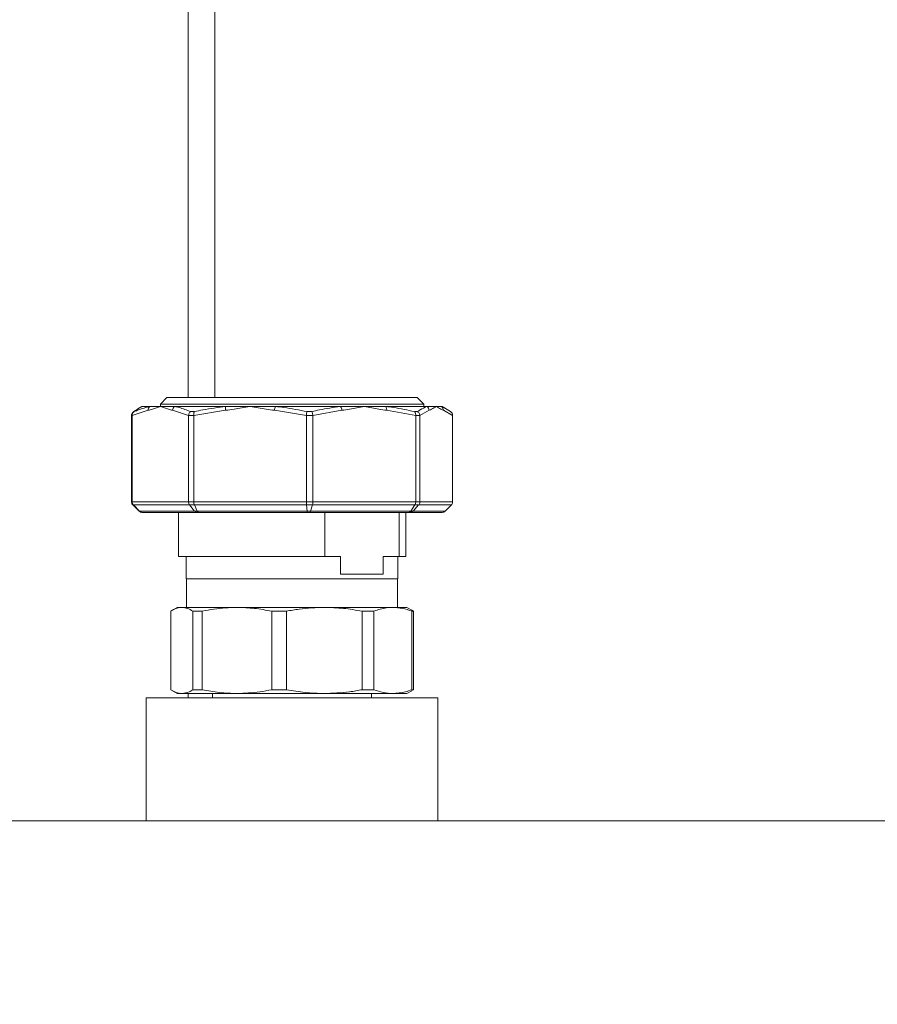
# Model space of a CAD drawing. Units: millimetres. Extents: x 54 to 300, y 123 to 250.
# Drawn here: x 187 to 197, y 164 to 177 of the extents above; entities that cross this region are included whole.
import ezdxf

# ---------------------------------------------------------------- set-up
doc = ezdxf.new("R2010")
doc.units = ezdxf.units.MM
doc.styles.add('SLDTEXTSTYLE2', font='TXT', dxfattribs={"width": 0.605})
doc.dimstyles.new('SLDDIMSTYLE0', dxfattribs={"dimtxt": 3, "dimasz": 2.5, "dimexe": 0, "dimexo": 0.0625, "dimgap": 0.75, "dimtad": 1, "dimlfac": 18, "dimrnd": 1e-09, "dimzin": 12, "dimdsep": 46, "dimtxsty": 'SLDTEXTSTYLE2', "dimsah": 1, "dimcen": 0.09, "dimadec": 0, "dimazin": 3, "dimtfac": 1, "dimtofl": 0, "dimtmove": 0, "dimatfit": 3, "dimfxl": 1, "dimfrac": 2, "dimtolj": 1, "dimtzin": 12, "dimarcsym": 0})

# ---------------------------------------------------------------- blocks, each defined once
blk = doc.blocks.new('_D_4')
at = {"color": 7, "linetype": 'Continuous', "lineweight": 0}
for p, q in [((199.463, 233.088), (217.849, 233.088)), ((215.849, 141.143), (215.849, 233.088)), ((192.796, 141.143), (217.849, 141.143))]:
    blk.add_line(p, q, dxfattribs=at)
for points in [[(215.849, 233.088), (215.539, 230.588), (216.159, 230.588)], [(215.849, 141.143), (216.159, 143.643), (215.539, 143.643)]]:
    blk.add_solid(points, dxfattribs=at)
at = {"color": 7, "linetype": 'Continuous', "lineweight": 0, "insert": (211.982, 181.157, 1.988), "char_height": 3, "attachment_point": 1, "rotation": 90, "style": 'SLDTEXTSTYLE2'}
blk.add_mtext('1655', dxfattribs=at)

msp = doc.modelspace()

# ---------------------------------------------------------------- linework, layer by layer
at = {"color": 8, "linetype": 'Continuous', "lineweight": 15}
for p, q in [((188.79637, 180.35421), (188.79637, 171.90977)), ((188.79637, 168.18754), (188.79637, 168.13199))]:
    msp.add_line(p, q, dxfattribs=at)
at = {"color": 7, "linetype": 'Continuous', "lineweight": 15}
for p, q in [((189.12969, 180.35421), (189.12969, 171.90977)), ((188.52803, 171.90977), (188.44609, 171.82782)), ((188.44609, 171.82782), (188.44609, 171.79866)), ((191.75775, 171.82782), (188.44609, 171.82782)), ((191.6758, 171.90977), (188.52803, 171.90977)), ((191.75775, 171.82782), (191.6758, 171.90977)), ((191.75775, 171.79866), (191.75775, 171.82782)), ((188.29177, 171.75054), (188.09111, 171.68414)), ((188.16456, 171.76784), (188.11073, 171.73451)), ((188.11073, 171.73451), (188.11733, 171.73451)), ((188.21302, 171.79866), (188.16333, 171.76996)), ((188.21302, 171.79866), (188.31418, 171.79866)), ((188.31418, 171.79866), (188.44584, 171.79866)), ((188.44584, 171.79866), (188.62693, 171.79866)), ((188.80057, 171.68414), (188.59991, 171.75054)), ((188.62693, 171.79866), (189.26902, 171.79866)), ((188.82649, 171.73451), (188.8738, 171.73451)), ((189.26572, 171.75054), (188.86519, 171.68414)), ((189.26902, 171.79866), (189.57327, 171.79866)), ((189.57327, 171.79866), (189.89329, 171.79866)), ((190.28135, 171.68414), (189.88082, 171.75054)), ((189.89329, 171.79866), (190.71176, 171.79866)), ((190.28939, 171.73451), (190.34969, 171.73451)), ((190.72951, 171.75054), (190.36373, 171.68414)), ((190.71176, 171.79866), (191.01038, 171.79866)), ((191.01038, 171.79866), (191.28187, 171.79866)), ((191.28187, 171.79866), (191.79726, 171.79866)), ((191.65702, 171.68414), (191.29125, 171.75054)), ((191.64246, 171.73451), (191.68044, 171.73451)), ((191.82566, 171.75054), (191.7089, 171.68414)), ((191.79726, 171.79866), (191.91532, 171.79866)), ((191.91532, 171.79866), (191.97926, 171.79866)), ((191.97926, 171.79866), (191.99081, 171.79866)), ((192.0405, 171.76996), (191.99081, 171.79866)), ((192.12174, 171.68414), (192.00498, 171.75054)), ((188.08211, 171.68639), (188.08209, 171.68414)), ((188.08209, 171.68414), (188.08209, 170.59945)), ((188.0911, 171.68639), (188.08211, 171.68639)), ((188.09111, 171.68414), (188.0911, 171.68639)), ((188.09111, 171.68414), (188.09111, 170.59945)), ((188.80066, 171.68639), (188.80057, 171.68414)), ((188.80057, 171.68414), (188.80057, 170.59945)), ((188.8651, 171.68639), (188.80066, 171.68639)), ((188.86519, 171.68414), (188.8651, 171.68639)), ((188.86519, 171.68414), (188.86519, 170.59945)), ((190.28146, 171.68639), (190.28135, 171.68414)), ((190.28135, 171.68414), (190.28135, 170.59945)), ((190.36361, 171.68639), (190.28146, 171.68639)), ((190.36373, 171.68414), (190.36361, 171.68639)), ((190.36373, 171.68414), (190.36373, 170.59945)), ((191.6571, 171.68639), (191.65702, 171.68414)), ((191.65702, 171.68414), (191.65702, 170.59945)), ((191.70882, 171.68639), (191.6571, 171.68639)), ((191.7089, 171.68414), (191.70882, 171.68639)), ((191.7089, 171.68414), (191.7089, 170.59945)), ((192.12174, 171.68639), (192.12174, 171.68414)), ((192.12174, 171.68414), (192.12174, 170.59945)), ((188.08209, 170.59945), (188.09111, 170.59945)), ((188.09111, 170.59945), (188.80057, 170.59945)), ((188.80057, 170.59945), (188.86519, 170.59945)), ((188.86519, 170.59945), (190.28135, 170.59945)), ((190.28135, 170.59945), (190.36373, 170.59945)), ((190.36373, 170.59945), (191.65702, 170.59945)), ((191.65702, 170.59945), (191.7089, 170.59945)), ((191.7089, 170.59945), (192.12174, 170.59945)), ((188.09857, 170.56016), (188.1782, 170.48159)), ((188.10686, 170.56016), (188.09857, 170.56016)), ((188.81335, 170.56016), (188.10686, 170.56016)), ((188.18296, 170.48159), (188.10686, 170.56016)), ((188.1782, 170.48159), (188.18296, 170.48159)), ((188.18296, 170.48159), (188.87502, 170.48159)), ((188.22106, 170.46532), (188.21806, 170.46532)), ((188.90579, 170.46532), (188.22106, 170.46532)), ((188.67136, 170.46532), (188.67136, 169.90977)), ((188.87269, 170.56016), (188.81335, 170.56016)), ((188.87502, 170.48159), (188.81335, 170.56016)), ((190.28295, 170.56016), (188.87269, 170.56016)), ((188.9091, 170.48159), (188.87269, 170.56016)), ((188.87502, 170.48159), (188.9091, 170.48159)), ((188.92741, 170.46532), (188.90579, 170.46532)), ((188.9091, 170.48159), (190.29052, 170.48159)), ((190.29421, 170.46532), (188.92741, 170.46532)), ((190.29052, 170.48159), (190.28295, 170.56016)), ((190.35859, 170.56016), (190.28295, 170.56016)), ((190.29052, 170.48159), (190.33397, 170.48159)), ((190.32176, 170.46532), (190.29421, 170.46532)), ((191.56998, 170.46532), (190.32176, 170.46532)), ((190.33397, 170.48159), (190.35859, 170.56016)), ((190.33397, 170.48159), (191.59556, 170.48159)), ((191.6465, 170.56016), (190.35859, 170.56016)), ((190.51213, 169.90977), (190.51213, 170.46532)), ((191.44711, 170.46532), (191.44711, 169.90977)), ((191.53247, 169.90977), (191.53247, 170.46532)), ((191.58734, 170.46532), (191.56998, 170.46532)), ((191.98579, 170.46532), (191.58734, 170.46532)), ((191.59556, 170.48159), (191.6465, 170.56016)), ((191.59556, 170.48159), (191.62291, 170.48159)), ((191.62291, 170.48159), (191.69413, 170.56016)), ((191.62291, 170.48159), (192.02563, 170.48159)), ((191.69413, 170.56016), (191.6465, 170.56016)), ((192.10526, 170.56016), (191.69413, 170.56016)), ((192.02563, 170.48159), (192.10526, 170.56016)), ((188.67136, 169.90977), (190.51213, 169.90977)), ((188.77136, 169.90977), (188.77136, 169.63199)), ((190.70998, 169.90977), (190.51213, 169.90977)), ((190.70998, 169.68754), (190.70998, 169.90977)), ((191.24927, 169.90977), (191.24927, 169.68754)), ((191.44711, 169.90977), (191.24927, 169.90977)), ((191.43247, 169.63199), (191.43247, 169.90977)), ((191.44711, 169.90977), (191.53247, 169.90977)), ((188.77136, 169.63199), (191.43247, 169.63199)), ((188.77414, 169.63199), (188.77414, 169.27088)), ((191.24927, 169.68754), (190.70998, 169.68754)), ((191.4297, 169.27088), (191.4297, 169.63199)), ((188.57583, 169.22276), (188.57583, 168.23566)), ((188.65748, 169.27088), (188.59634, 169.23558)), ((188.71564, 169.27088), (188.65748, 169.27088)), ((189.40859, 169.27088), (188.71564, 169.27088)), ((188.85544, 169.22276), (188.97199, 169.22276)), ((188.85544, 168.23566), (188.85544, 169.22276)), ((188.97199, 169.22276), (188.97199, 168.23566)), ((189.40859, 169.27088), (190.50768, 169.27088)), ((189.8452, 169.22276), (190.03005, 169.22276)), ((189.8452, 168.23566), (189.8452, 169.22276)), ((190.03005, 169.22276), (190.03005, 168.23566)), ((191.36909, 169.27088), (190.50768, 169.27088)), ((190.98533, 168.23566), (190.98533, 169.22276)), ((190.98533, 169.22276), (191.13021, 169.22276)), ((191.13021, 169.22276), (191.13021, 168.23566)), ((191.54637, 169.27088), (191.36909, 169.27088)), ((191.6075, 169.23558), (191.54637, 169.27088)), ((191.60697, 169.23466), (191.628, 169.22276)), ((191.60797, 168.23566), (191.60797, 169.22276)), ((191.60797, 169.22276), (191.628, 169.22276)), ((191.628, 169.22276), (191.628, 168.23566)), ((188.59586, 168.22312), (188.65748, 168.18754)), ((188.85544, 168.23566), (188.97199, 168.23566)), ((189.8452, 168.23566), (190.03005, 168.23566)), ((190.98533, 168.23566), (191.13021, 168.23566)), ((191.54637, 168.18754), (191.60797, 168.22312)), ((191.628, 168.23566), (191.60698, 168.22485)), ((191.60797, 168.23566), (191.628, 168.23566)), ((188.26859, 168.13199), (188.26859, 166.58754)), ((188.26859, 168.13199), (190.10192, 168.13199)), ((188.71564, 168.18754), (188.65748, 168.18754)), ((189.40859, 168.18754), (188.71564, 168.18754)), ((189.10191, 168.18754), (189.10191, 168.13199)), ((189.40859, 168.18754), (190.50768, 168.18754)), ((190.10192, 168.13199), (191.93525, 168.13199)), ((191.36909, 168.18754), (190.50768, 168.18754)), ((191.10192, 168.13199), (191.10192, 168.18754)), ((191.54637, 168.18754), (191.36909, 168.18754)), ((191.93525, 166.58754), (191.93525, 168.13199)), ((167.9047, 166.58754), (200.0158, 166.58754))]:
    msp.add_line(p, q, dxfattribs=at)
for centre, radius, start, end in [((188.34563, 171.75473), 0.05402, 125.601414, 184.445349), ((188.65992, 171.74848), 0.06005, 123.326125, 178.035346), ((189.38144, 171.76678), 0.11685, 164.169379, 187.987617), ((190.00901, 171.74297), 0.12842, 154.303063, 176.619952), ((190.64593, 171.74704), 0.08365, 2.398322, 38.100182), ((191.21873, 171.76138), 0.07332, 351.501876, 30.557026), ((191.7682, 171.74907), 0.05748, 1.472927, 59.629312), ((191.9511, 171.75267), 0.05392, 357.736625, 58.524542)]:
    msp.add_arc(centre, radius, start, end, dxfattribs=at)
for points, knots in [([(188.11073, 171.73451), (188.11057, 171.73442), (188.10449, 171.73099), (188.09429, 171.72218), (188.08418, 171.7052), (188.0828, 171.69266), (188.08211, 171.68639)], [0, 0, 0, 0, 0.0093902, 0.35896348, 0.6793891, 1, 1, 1, 1]), ([(188.11733, 171.73451), (188.11718, 171.73442), (188.11143, 171.73099), (188.1019, 171.72218), (188.09264, 171.7052), (188.09161, 171.69266), (188.0911, 171.68639)], [0, 0, 0, 0, 0.00939364, 0.35895634, 0.67936545, 1, 1, 1, 1]), ([(188.11733, 171.73451), (188.13463, 171.74191), (188.19962, 171.76971), (188.2657, 171.7864), (188.31418, 171.79866)], [0, 0, 0, 0, 0.26634084, 1, 1, 1, 1]), ([(188.44584, 171.79866), (188.44552, 171.79854), (188.41198, 171.78637), (188.36073, 171.76723), (188.30946, 171.75483), (188.29177, 171.75054)], [0, 0, 0, 0, 0.00622571, 0.65696869, 1, 1, 1, 1]), ([(188.59991, 171.75054), (188.58222, 171.75483), (188.53095, 171.76723), (188.4797, 171.78637), (188.44616, 171.79854), (188.44584, 171.79866)], [0, 0, 0, 0, 0.3430315, 0.99377429, 1, 1, 1, 1]), ([(188.62693, 171.79866), (188.64474, 171.79473), (188.71159, 171.78001), (188.77787, 171.75376), (188.82649, 171.73451)], [0, 0, 0, 0, 0.26635058, 1, 1, 1, 1]), ([(188.82649, 171.73451), (188.82636, 171.73442), (188.82142, 171.73096), (188.81282, 171.72219), (188.80372, 171.7052), (188.80168, 171.69266), (188.80066, 171.68639)], [0, 0, 0, 0, 0.00930482, 0.35898287, 0.67934611, 1, 1, 1, 1]), ([(188.8738, 171.73451), (188.87373, 171.73442), (188.87119, 171.73098), (188.86742, 171.72218), (188.8643, 171.7052), (188.86483, 171.69266), (188.8651, 171.68639)], [0, 0, 0, 0, 0.00936148, 0.35890754, 0.67936296, 1, 1, 1, 1]), ([(188.8738, 171.73451), (188.9086, 171.74191), (189.03927, 171.76971), (189.17179, 171.7864), (189.26902, 171.79866)], [0, 0, 0, 0, 0.266333195, 1, 1, 1, 1]), ([(189.57327, 171.79866), (189.57263, 171.79854), (189.50553, 171.78637), (189.40342, 171.76723), (189.30106, 171.75483), (189.26572, 171.75054)], [0, 0, 0, 0, 0.00622475, 0.65695906, 1, 1, 1, 1]), ([(189.88082, 171.75054), (189.84548, 171.75483), (189.74312, 171.76723), (189.64101, 171.78637), (189.5739, 171.79854), (189.57327, 171.79866)], [0, 0, 0, 0, 0.34304097, 0.993775334, 1, 1, 1, 1]), ([(189.89329, 171.79866), (189.92869, 171.79473), (190.0616, 171.78001), (190.19299, 171.75376), (190.28939, 171.73451)], [0, 0, 0, 0, 0.2663669, 1, 1, 1, 1]), ([(190.28939, 171.73451), (190.28936, 171.73442), (190.28834, 171.73097), (190.28655, 171.72218), (190.28371, 171.7052), (190.28221, 171.69266), (190.28146, 171.68639)], [0, 0, 0, 0, 0.00933485, 0.35889801, 0.67935155, 1, 1, 1, 1]), ([(190.34969, 171.73451), (190.3816, 171.74191), (190.5014, 171.76971), (190.62274, 171.7864), (190.71176, 171.79866)], [0, 0, 0, 0, 0.26633975, 1, 1, 1, 1]), ([(190.34969, 171.73451), (190.34975, 171.73442), (190.35196, 171.73096), (190.35606, 171.72219), (190.36096, 171.7052), (190.36273, 171.69266), (190.36361, 171.68639)], [0, 0, 0, 0, 0.0093128, 0.35890835, 0.67933788, 1, 1, 1, 1]), ([(191.01038, 171.79866), (191.00979, 171.79854), (190.94846, 171.7864), (190.85527, 171.76722), (190.76178, 171.75482), (190.72951, 171.75054)], [0, 0, 0, 0, 0.00624281, 0.65694308, 1, 1, 1, 1]), ([(191.29125, 171.75054), (191.25897, 171.75482), (191.16548, 171.76722), (191.07229, 171.7864), (191.01096, 171.79854), (191.01038, 171.79866)], [0, 0, 0, 0, 0.34305702, 0.99375704, 1, 1, 1, 1]), ([(191.28187, 171.79866), (191.31412, 171.79473), (191.43522, 171.78001), (191.55476, 171.75376), (191.64246, 171.73451)], [0, 0, 0, 0, 0.266350292, 1, 1, 1, 1]), ([(191.64246, 171.73451), (191.64256, 171.73442), (191.64614, 171.73095), (191.65207, 171.72219), (191.65723, 171.7052), (191.65714, 171.69266), (191.6571, 171.68639)], [0, 0, 0, 0, 0.00928791, 0.35887725, 0.67935925, 1, 1, 1, 1]), ([(191.68044, 171.73451), (191.69076, 171.74191), (191.72952, 171.76971), (191.7686, 171.7864), (191.79726, 171.79866)], [0, 0, 0, 0, 0.26634569, 1, 1, 1, 1]), ([(191.68044, 171.73451), (191.68058, 171.73442), (191.6862, 171.73096), (191.69584, 171.72218), (191.70588, 171.7052), (191.70784, 171.69266), (191.70882, 171.68639)], [0, 0, 0, 0, 0.00931736, 0.35887803, 0.67939304, 1, 1, 1, 1]), ([(191.91532, 171.79866), (191.91513, 171.79854), (191.89558, 171.78638), (191.86581, 171.76723), (191.83596, 171.75482), (191.82566, 171.75054)], [0, 0, 0, 0, 0.00622932, 0.65696259, 1, 1, 1, 1]), ([(192.00498, 171.75054), (191.99468, 171.75482), (191.96483, 171.76723), (191.93506, 171.78638), (191.91551, 171.79854), (191.91532, 171.79866)], [0, 0, 0, 0, 0.34303781, 0.99377008, 1, 1, 1, 1]), ([(191.97926, 171.79866), (191.98947, 171.79473), (192.02783, 171.78001), (192.06549, 171.75376), (192.09311, 171.73451)], [0, 0, 0, 0, 0.26634933, 1, 1, 1, 1]), ([(192.09311, 171.73451), (192.09327, 171.73442), (192.09935, 171.73099), (192.10954, 171.72217), (192.11965, 171.7052), (192.12104, 171.69266), (192.12174, 171.68639)], [0, 0, 0, 0, 0.00939141, 0.35884024, 0.67930737, 1, 1, 1, 1]), ([(188.09857, 170.56016), (188.09458, 170.56495), (188.08661, 170.57453), (188.08248, 170.58899), (188.08217, 170.59731), (188.08209, 170.59945)], [0, 0, 0, 0, 0.42637956, 0.85292281, 1, 1, 1, 1]), ([(188.10686, 170.56016), (188.10539, 170.5618), (188.09992, 170.56791), (188.09287, 170.58098), (188.0917, 170.59329), (188.09111, 170.59945)], [0, 0, 0, 0, 0.15547819, 0.57759556, 1, 1, 1, 1]), ([(188.81335, 170.56016), (188.81026, 170.56495), (188.80407, 170.57453), (188.80087, 170.58899), (188.80063, 170.59731), (188.80057, 170.59945)], [0, 0, 0, 0, 0.42634536, 0.85290697, 1, 1, 1, 1]), ([(188.87269, 170.56016), (188.87088, 170.56495), (188.86726, 170.57453), (188.86537, 170.58899), (188.86523, 170.59731), (188.86519, 170.59945)], [0, 0, 0, 0, 0.4263335, 0.85290969, 1, 1, 1, 1]), ([(190.28295, 170.56016), (190.28256, 170.56495), (190.2818, 170.57453), (190.28139, 170.58899), (190.28135, 170.59731), (190.28135, 170.59945)], [0, 0, 0, 0, 0.42637486, 0.85291731, 1, 1, 1, 1]), ([(190.36373, 170.59945), (190.36371, 170.59731), (190.36361, 170.58899), (190.36232, 170.57453), (190.35983, 170.56495), (190.35859, 170.56016)], [0, 0, 0, 0, 0.14708106, 0.57362153, 1, 1, 1, 1]), ([(191.65702, 170.59945), (191.65697, 170.59731), (191.65677, 170.58899), (191.65414, 170.57453), (191.64905, 170.56495), (191.6465, 170.56016)], [0, 0, 0, 0, 0.14707926, 0.57359787, 1, 1, 1, 1]), ([(191.7089, 170.59945), (191.70883, 170.59731), (191.70856, 170.58899), (191.70485, 170.57453), (191.69771, 170.56495), (191.69413, 170.56016)], [0, 0, 0, 0, 0.14706186, 0.57358807, 1, 1, 1, 1]), ([(192.12174, 170.59945), (192.12166, 170.59731), (192.12135, 170.58899), (192.11722, 170.57453), (192.10925, 170.56495), (192.10526, 170.56016)], [0, 0, 0, 0, 0.14707719, 0.57362044, 1, 1, 1, 1]), ([(188.1782, 170.48159), (188.18318, 170.47757), (188.19312, 170.46952), (188.20758, 170.46582), (188.21588, 170.46533), (188.21787, 170.46532), (188.21806, 170.46532)], [0, 0, 0, 0, 0.43220447, 0.86416627, 0.9870391, 1, 1, 1, 1]), ([(188.18296, 170.48159), (188.18772, 170.47757), (188.19723, 170.46952), (188.21106, 170.46583), (188.21899, 170.46533), (188.22088, 170.46532), (188.22106, 170.46532)], [0, 0, 0, 0, 0.43244416, 0.86456717, 0.98707178, 1, 1, 1, 1]), ([(188.87502, 170.48159), (188.87887, 170.47757), (188.88655, 170.46952), (188.8977, 170.46582), (188.90411, 170.46533), (188.90564, 170.46532), (188.90579, 170.46532)], [0, 0, 0, 0, 0.43227404, 0.86428834, 0.98706611, 1, 1, 1, 1]), ([(188.92741, 170.46532), (188.92732, 170.46532), (188.9264, 170.46533), (188.92259, 170.46582), (188.91593, 170.46952), (188.91138, 170.47757), (188.9091, 170.48159)], [0, 0, 0, 0, 0.01301162, 0.13566197, 0.56775641, 1, 1, 1, 1]), ([(190.29421, 170.46532), (190.29419, 170.46532), (190.294, 170.46533), (190.29326, 170.46582), (190.29192, 170.46952), (190.29099, 170.47757), (190.29052, 170.48159)], [0, 0, 0, 0, 0.01299336, 0.13561856, 0.56768215, 1, 1, 1, 1]), ([(190.32176, 170.46532), (190.32181, 170.46532), (190.32241, 170.46533), (190.32496, 170.46582), (190.32938, 170.46952), (190.33244, 170.47757), (190.33397, 170.48159)], [0, 0, 0, 0, 0.01297344, 0.13559475, 0.5676733, 1, 1, 1, 1]), ([(191.56998, 170.46532), (191.5701, 170.46532), (191.57136, 170.46533), (191.57673, 170.46582), (191.58598, 170.46952), (191.59237, 170.47757), (191.59556, 170.48159)], [0, 0, 0, 0, 0.01285949, 0.135510617, 0.567633406, 1, 1, 1, 1]), ([(191.58734, 170.46532), (191.5875, 170.46532), (191.58927, 170.46533), (191.59669, 170.46582), (191.60958, 170.46952), (191.61847, 170.47757), (191.62291, 170.48159)], [0, 0, 0, 0, 0.01287103, 0.1356572, 0.5677418, 1, 1, 1, 1]), ([(191.98579, 170.46532), (191.98598, 170.46532), (191.98796, 170.46533), (191.99625, 170.46582), (192.01071, 170.46952), (192.02065, 170.47757), (192.02563, 170.48159)], [0, 0, 0, 0, 0.012965196, 0.135575754, 0.567666507, 1, 1, 1, 1]), ([(188.71564, 169.27088), (188.6846, 169.26705), (188.63768, 169.26127), (188.59147, 169.2325), (188.57583, 169.22276)], [0, 0, 0, 0, 0.66148747, 1, 1, 1, 1]), ([(188.85544, 169.22276), (188.8324, 169.23656), (188.78612, 169.26427), (188.7392, 169.26867), (188.71564, 169.27088)], [0, 0, 0, 0, 0.49789861, 1, 1, 1, 1]), ([(189.40859, 169.27088), (189.31166, 169.26705), (189.16512, 169.26127), (189.02083, 169.2325), (188.97199, 169.22276)], [0, 0, 0, 0, 0.66148472, 1, 1, 1, 1]), ([(189.8452, 169.22276), (189.77323, 169.23656), (189.62868, 169.26427), (189.48216, 169.26867), (189.40859, 169.27088)], [0, 0, 0, 0, 0.49791231, 1, 1, 1, 1]), ([(190.50768, 169.27088), (190.40164, 169.26705), (190.24133, 169.26127), (190.08348, 169.2325), (190.03005, 169.22276)], [0, 0, 0, 0, 0.66149769, 1, 1, 1, 1]), ([(190.98533, 169.22276), (190.9066, 169.23656), (190.74847, 169.26427), (190.58817, 169.26867), (190.50768, 169.27088)], [0, 0, 0, 0, 0.49790149, 1, 1, 1, 1]), ([(191.36909, 169.27088), (191.31605, 169.26705), (191.23587, 169.26127), (191.15693, 169.2325), (191.13021, 169.22276)], [0, 0, 0, 0, 0.66149462, 1, 1, 1, 1]), ([(191.60797, 169.22276), (191.56859, 169.23656), (191.48951, 169.26427), (191.40934, 169.26867), (191.36909, 169.27088)], [0, 0, 0, 0, 0.49790513, 1, 1, 1, 1]), ([(188.57583, 168.23566), (188.59888, 168.22186), (188.64517, 168.19415), (188.69208, 168.18975), (188.71564, 168.18754)], [0, 0, 0, 0, 0.497906, 1, 1, 1, 1]), ([(188.71564, 168.18754), (188.74668, 168.19137), (188.79361, 168.19715), (188.83981, 168.22592), (188.85544, 168.23566)], [0, 0, 0, 0, 0.66149444, 1, 1, 1, 1]), ([(188.97199, 168.23566), (189.04396, 168.22186), (189.1885, 168.19415), (189.33502, 168.18975), (189.40859, 168.18754)], [0, 0, 0, 0, 0.49790088, 1, 1, 1, 1]), ([(189.40859, 168.18754), (189.50552, 168.19137), (189.65207, 168.19715), (189.79636, 168.22592), (189.8452, 168.23566)], [0, 0, 0, 0, 0.66149253, 1, 1, 1, 1]), ([(190.03005, 168.23566), (190.10878, 168.22186), (190.26691, 168.19415), (190.4272, 168.18975), (190.50768, 168.18754)], [0, 0, 0, 0, 0.49788893, 1, 1, 1, 1]), ([(190.50768, 168.18754), (190.61373, 168.19137), (190.77404, 168.19715), (190.93189, 168.22592), (190.98533, 168.23566)], [0, 0, 0, 0, 0.66148104, 1, 1, 1, 1]), ([(191.13021, 168.23566), (191.16959, 168.22186), (191.24867, 168.19415), (191.32884, 168.18975), (191.36909, 168.18754)], [0, 0, 0, 0, 0.49790477, 1, 1, 1, 1]), ([(191.36909, 168.18754), (191.42213, 168.19137), (191.50231, 168.19715), (191.58125, 168.22592), (191.60797, 168.23566)], [0, 0, 0, 0, 0.66149462, 1, 1, 1, 1])]:
    msp.add_open_spline(points, degree=3, knots=knots, dxfattribs=at)

# ---------------------------------------------------------------- dimensions: what is measured, and where the dimension line sits
at = {"color": 7, "linetype": 'Continuous', "lineweight": 0}
dim = msp.add_linear_dim(base=(215.84914, 233.08773), p1=(190.79636, 141.14328), p2=(197.46303, 233.08773), angle=90, dimstyle='SLDDIMSTYLE0', dxfattribs=at)
dim.commit()
dim.dimension.update_dxf_attribs({"geometry": '_D_4', "text_midpoint": (215.84914, 187.1155), "dimtype": 160})

doc.saveas('drawing.dxf')
